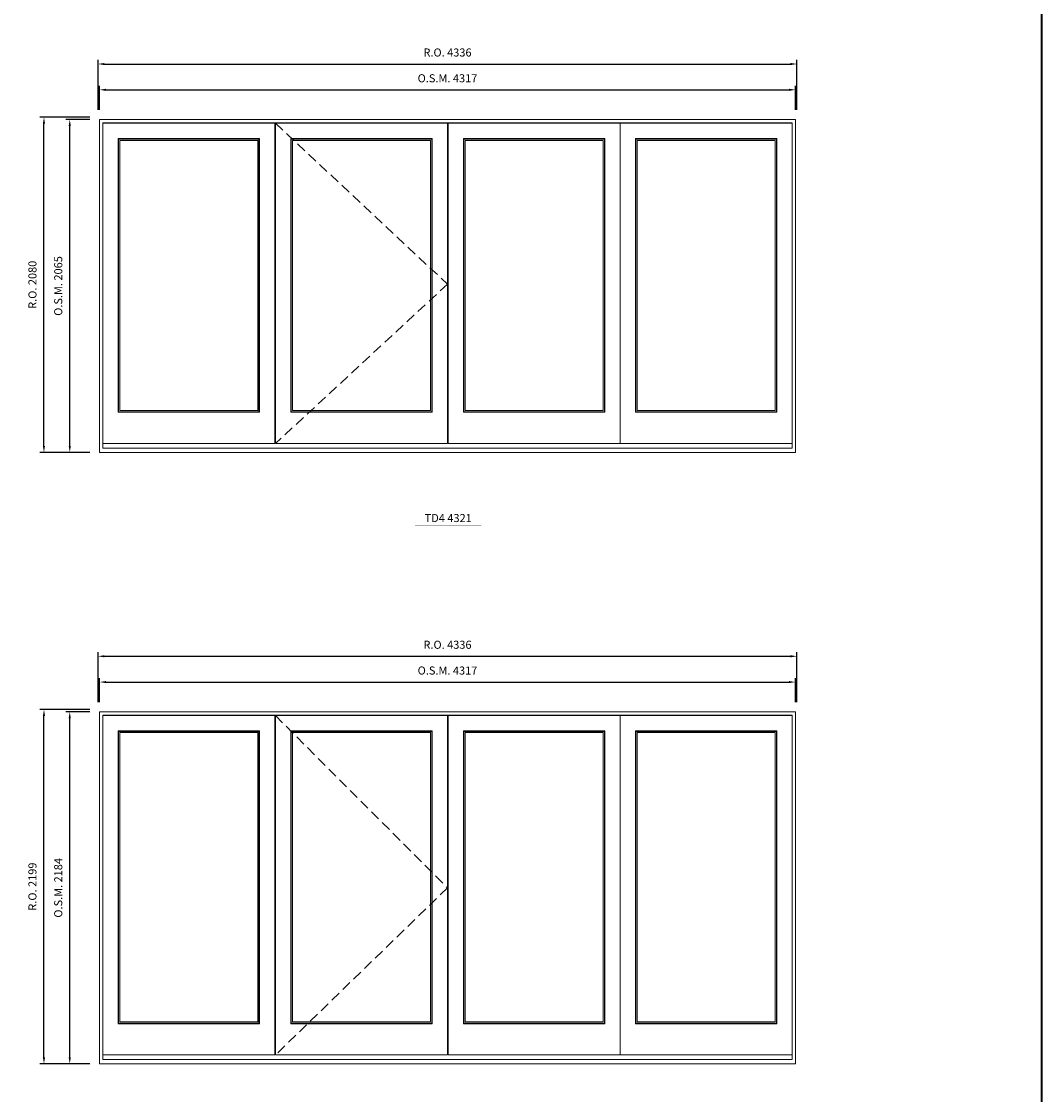
# Model space of a CAD drawing. Extents: x -12017 to 71643, y -8792 to 13176.
# Drawn here: x 65315 to 71643, y 724 to 7383 of the extents above; entities that cross this region are included whole.
import ezdxf
from ezdxf.enums import TextEntityAlignment as Align

# ---------------------------------------------------------------- set-up
doc = ezdxf.new("R2010")
doc.units = 0
doc.header["$LTSCALE"] = 250
doc.header["$MEASUREMENT"] = 0
doc.header["$PDMODE"] = 3
doc.header["$PDSIZE"] = -2
doc.linetypes.add('HIDDEN', pattern=[0.375, 0.25, -0.125])
doc.layers.get('0').update_dxf_attribs({"color": 5, "linetype": 'CONTINUOUS', "lineweight": 0})
doc.layers.get('DEFPOINTS').update_dxf_attribs({"color": 2, "linetype": 'CONTINUOUS', "lineweight": 0})
for name, color, linetype, lineweight in [('BORDER', 7, 'CONTINUOUS', 35), ('Dimensions', 2, 'CONTINUOUS', 0), ('FRAME', 7, 'CONTINUOUS', 0), ('GLASS', 6, 'CONTINUOUS', 0), ('GLAZING STOP', 1, 'CONTINUOUS', 0), ('SASH', 4, 'CONTINUOUS', 0), ('TEXT', 7, 'CONTINUOUS', 0), ('Traditional Sizes', 2, 'CONTINUOUS', 0)]:
    doc.layers.add(name, color=color, linetype=linetype, lineweight=lineweight)
doc.styles.add('ROMANS', font='romans')
doc.styles.add('style1', font='ARIAL.TTF')
doc.dimstyles.new('LWDEC', dxfattribs={"dimscale": 20, "dimtxt": 2.5, "dimasz": 2, "dimexe": 1.25, "dimexo": 3, "dimgap": 2, "dimtad": 1, "dimtoh": 1, "dimdec": 0, "dimzin": 11, "dimdsep": 46, "dimtxsty": 'ROMANS', "dimcen": 0, "dimdle": 1.5, "dimazin": 0, "dimtfac": 1, "dimtdec": 0, "dimtix": 1, "dimtmove": 0, "dimatfit": 3, "dimfxl": 0, "dimtzin": 0, "dimarcsym": 0})

# ---------------------------------------------------------------- blocks, each defined once
blk = doc.blocks.new('*D427')
at = {"layer": 'DEFPOINTS', "color": 0, "linetype": 'Continuous'}
for p in [(70116.4, 6958.9), (65799.6, 6773.9), (70116.4, 6773.9)]:
    blk.add_point(p, dxfattribs=at)
at = {"layer": 'Dimensions', "color": 0, "linetype": 'Continuous', "lineweight": -2}
for p, q in [((65799.6, 6833.9), (65799.6, 6983.9)), ((70116.4, 6833.9), (70116.4, 6983.9))]:
    blk.add_line(p, q, dxfattribs=at)
at = {"layer": 'Dimensions', "color": 2, "linetype": 'Continuous', "lineweight": -2}
blk.add_line((65839.6, 6958.9), (70076.4, 6958.9), dxfattribs=at)
at = {"layer": 'Dimensions', "color": 2, "linetype": 'Continuous'}
for points in [[(65839.6, 6965.5), (65839.6, 6952.2), (65799.6, 6958.9)], [(70076.4, 6965.5), (70076.4, 6952.2), (70116.4, 6958.9)]]:
    blk.add_solid(points, dxfattribs=at)
at = {"layer": 'Dimensions', "color": 0, "linetype": 'Continuous', "insert": (67958, 7023.9), "char_height": 50, "attachment_point": 5, "style": 'ROMANS'}
blk.add_mtext('O.S.M. 4317', dxfattribs=at)
blk = doc.blocks.new('*D428')
at = {"layer": 'DEFPOINTS', "color": 0, "linetype": 'Continuous'}
for p in [(65614.6, 6773.9), (65799.6, 6773.9), (65799.6, 4708.9)]:
    blk.add_point(p, dxfattribs=at)
at = {"layer": 'Dimensions', "color": 0, "linetype": 'Continuous', "lineweight": -2}
for p, q in [((65739.6, 6773.9), (65589.6, 6773.9)), ((65739.6, 4708.9), (65589.6, 4708.9))]:
    blk.add_line(p, q, dxfattribs=at)
at = {"layer": 'Dimensions', "color": 2, "linetype": 'Continuous', "lineweight": -2}
blk.add_line((65614.6, 4748.9), (65614.6, 6733.9), dxfattribs=at)
at = {"layer": 'Dimensions', "color": 2, "linetype": 'Continuous'}
for points in [[(65607.9, 6733.9), (65621.2, 6733.9), (65614.6, 6773.9)], [(65607.9, 4748.9), (65621.2, 4748.9), (65614.6, 4708.9)]]:
    blk.add_solid(points, dxfattribs=at)
at = {"layer": 'Dimensions', "color": 0, "linetype": 'Continuous', "insert": (65549.6, 5741.4), "char_height": 50, "attachment_point": 5, "rotation": 90, "style": 'ROMANS'}
blk.add_mtext('O.S.M. 2065', dxfattribs=at)
blk = doc.blocks.new('*D429')
at = {"layer": 'DEFPOINTS', "color": 0, "linetype": 'Continuous'}
for p in [(70125.9, 7118.9), (65790.1, 6773.9), (70125.9, 6773.9)]:
    blk.add_point(p, dxfattribs=at)
at = {"layer": 'Dimensions', "color": 0, "linetype": 'Continuous', "lineweight": -2}
for p, q in [((65790.1, 6833.9), (65790.1, 7143.9)), ((70125.9, 6833.9), (70125.9, 7143.9))]:
    blk.add_line(p, q, dxfattribs=at)
at = {"layer": 'Dimensions', "color": 2, "linetype": 'Continuous', "lineweight": -2}
blk.add_line((65830.1, 7118.9), (70085.9, 7118.9), dxfattribs=at)
at = {"layer": 'Dimensions', "color": 2, "linetype": 'Continuous'}
for points in [[(65830.1, 7125.5), (65830.1, 7112.2), (65790.1, 7118.9)], [(70085.9, 7125.5), (70085.9, 7112.2), (70125.9, 7118.9)]]:
    blk.add_solid(points, dxfattribs=at)
at = {"layer": 'Dimensions', "color": 0, "linetype": 'Continuous', "insert": (67958, 7183.9), "char_height": 50, "attachment_point": 5, "style": 'ROMANS'}
blk.add_mtext('R.O. 4336', dxfattribs=at)
blk = doc.blocks.new('*D430')
at = {"layer": 'DEFPOINTS', "color": 0, "linetype": 'Continuous'}
for p in [(65454.6, 6788.9), (65799.6, 6788.9), (65799.6, 4708.9)]:
    blk.add_point(p, dxfattribs=at)
at = {"layer": 'Dimensions', "color": 0, "linetype": 'Continuous', "lineweight": -2}
for p, q in [((65739.6, 6788.9), (65429.6, 6788.9)), ((65739.6, 4708.9), (65429.6, 4708.9))]:
    blk.add_line(p, q, dxfattribs=at)
at = {"layer": 'Dimensions', "color": 2, "linetype": 'Continuous', "lineweight": -2}
blk.add_line((65454.6, 4748.9), (65454.6, 6748.9), dxfattribs=at)
at = {"layer": 'Dimensions', "color": 2, "linetype": 'Continuous'}
for points in [[(65447.9, 6748.9), (65461.2, 6748.9), (65454.6, 6788.9)], [(65447.9, 4748.9), (65461.2, 4748.9), (65454.6, 4708.9)]]:
    blk.add_solid(points, dxfattribs=at)
at = {"layer": 'Dimensions', "color": 0, "linetype": 'Continuous', "insert": (65389.6, 5748.9), "char_height": 50, "attachment_point": 5, "rotation": 90, "style": 'ROMANS'}
blk.add_mtext('R.O. 2080', dxfattribs=at)
blk = doc.blocks.new('label1')
at = {"const_width": 2}
blk.add_lwpolyline([(-206, 0), (206, 0)], dxfattribs=at)
at = {"linetype": 'Continuous', "style": 'style1'}
blk.add_attdef('LABEL', text='', height=50, dxfattribs=at).set_placement((0, 20), align=Align.CENTER)
blk = doc.blocks.new('*D697')
at = {"layer": 'DEFPOINTS', "color": 0, "linetype": 'Continuous'}
for p in [(70116.4, 3283.5), (65799.6, 3098.5), (70116.4, 3098.5)]:
    blk.add_point(p, dxfattribs=at)
at = {"layer": 'Dimensions', "color": 0, "linetype": 'Continuous', "lineweight": -2}
for p, q in [((65799.6, 3158.5), (65799.6, 3308.5)), ((70116.4, 3158.5), (70116.4, 3308.5))]:
    blk.add_line(p, q, dxfattribs=at)
at = {"layer": 'Dimensions', "color": 2, "linetype": 'Continuous', "lineweight": -2}
blk.add_line((65839.6, 3283.5), (70076.4, 3283.5), dxfattribs=at)
at = {"layer": 'Dimensions', "color": 2, "linetype": 'Continuous'}
for points in [[(65839.6, 3290.2), (65839.6, 3276.8), (65799.6, 3283.5)], [(70076.4, 3290.2), (70076.4, 3276.8), (70116.4, 3283.5)]]:
    blk.add_solid(points, dxfattribs=at)
at = {"layer": 'Dimensions', "color": 0, "linetype": 'Continuous', "insert": (67958, 3348.5), "char_height": 50, "attachment_point": 5, "style": 'ROMANS'}
blk.add_mtext('O.S.M. 4317', dxfattribs=at)
blk = doc.blocks.new('*D698')
at = {"layer": 'DEFPOINTS', "color": 0, "linetype": 'Continuous'}
for p in [(65614.6, 3098.5), (65799.6, 3098.5), (65799.6, 914.5)]:
    blk.add_point(p, dxfattribs=at)
at = {"layer": 'Dimensions', "color": 0, "linetype": 'Continuous', "lineweight": -2}
for p, q in [((65739.6, 3098.5), (65589.6, 3098.5)), ((65739.6, 914.5), (65589.6, 914.5))]:
    blk.add_line(p, q, dxfattribs=at)
at = {"layer": 'Dimensions', "color": 2, "linetype": 'Continuous', "lineweight": -2}
blk.add_line((65614.6, 954.5), (65614.6, 3058.5), dxfattribs=at)
at = {"layer": 'Dimensions', "color": 2, "linetype": 'Continuous'}
for points in [[(65607.9, 3058.5), (65621.2, 3058.5), (65614.6, 3098.5)], [(65607.9, 954.5), (65621.2, 954.5), (65614.6, 914.5)]]:
    blk.add_solid(points, dxfattribs=at)
at = {"layer": 'Dimensions', "color": 0, "linetype": 'Continuous', "insert": (65549.6, 2006.5), "char_height": 50, "attachment_point": 5, "rotation": 90, "style": 'ROMANS'}
blk.add_mtext('O.S.M. 2184', dxfattribs=at)
blk = doc.blocks.new('*D699')
at = {"layer": 'DEFPOINTS', "color": 0, "linetype": 'Continuous'}
for p in [(70125.9, 3443.5), (65790.1, 3098.5), (70125.9, 3098.5)]:
    blk.add_point(p, dxfattribs=at)
at = {"layer": 'Dimensions', "color": 0, "linetype": 'Continuous', "lineweight": -2}
for p, q in [((65790.1, 3158.5), (65790.1, 3468.5)), ((70125.9, 3158.5), (70125.9, 3468.5))]:
    blk.add_line(p, q, dxfattribs=at)
at = {"layer": 'Dimensions', "color": 2, "linetype": 'Continuous', "lineweight": -2}
blk.add_line((65830.1, 3443.5), (70085.9, 3443.5), dxfattribs=at)
at = {"layer": 'Dimensions', "color": 2, "linetype": 'Continuous'}
for points in [[(65830.1, 3450.2), (65830.1, 3436.8), (65790.1, 3443.5)], [(70085.9, 3450.2), (70085.9, 3436.8), (70125.9, 3443.5)]]:
    blk.add_solid(points, dxfattribs=at)
at = {"layer": 'Dimensions', "color": 0, "linetype": 'Continuous', "insert": (67958, 3508.5), "char_height": 50, "attachment_point": 5, "style": 'ROMANS'}
blk.add_mtext('R.O. 4336', dxfattribs=at)
blk = doc.blocks.new('*D700')
at = {"layer": 'DEFPOINTS', "color": 0, "linetype": 'Continuous'}
for p in [(65454.6, 3113.5), (65799.6, 3113.5), (65799.6, 914.5)]:
    blk.add_point(p, dxfattribs=at)
at = {"layer": 'Dimensions', "color": 0, "linetype": 'Continuous', "lineweight": -2}
for p, q in [((65739.6, 3113.5), (65429.6, 3113.5)), ((65739.6, 914.5), (65429.6, 914.5))]:
    blk.add_line(p, q, dxfattribs=at)
at = {"layer": 'Dimensions', "color": 2, "linetype": 'Continuous', "lineweight": -2}
blk.add_line((65454.6, 954.5), (65454.6, 3073.5), dxfattribs=at)
at = {"layer": 'Dimensions', "color": 2, "linetype": 'Continuous'}
for points in [[(65447.9, 3073.5), (65461.2, 3073.5), (65454.6, 3113.5)], [(65447.9, 954.5), (65461.2, 954.5), (65454.6, 914.5)]]:
    blk.add_solid(points, dxfattribs=at)
at = {"layer": 'Dimensions', "color": 0, "linetype": 'Continuous', "insert": (65389.6, 2014), "char_height": 50, "attachment_point": 5, "rotation": 90, "style": 'ROMANS'}
blk.add_mtext('R.O. 2199', dxfattribs=at)

msp = doc.modelspace()

# ---------------------------------------------------------------- linework, layer by layer
at = {"layer": 'BORDER'}
msp.add_line((71643.3, 12270.1), (71643.3, -8792.2), dxfattribs=at)
at = {"layer": 'FRAME'}
for points in [[(65799.6, 4708.9), (70116.4, 4708.9), (70116.4, 6773.9), (65799.6, 6773.9)], [(65819.6, 4735.9), (70096.4, 4735.9), (70096.4, 6753.9), (65819.6, 6753.9)], [(65799.6, 914.5), (70116.4, 914.5), (70116.4, 3098.5), (65799.6, 3098.5)], [(65819.6, 941.5), (70096.4, 941.5), (70096.4, 3078.5), (65819.6, 3078.5)]]:
    msp.add_lwpolyline(points, close=True, dxfattribs=at)
at = {"layer": 'GLASS'}
for points in [[(65917.6, 4960.9), (66788.4, 4960.9), (66788.4, 6652.9), (65917.6, 6652.9)], [(66988.9, 4960.9), (67859.9, 4960.9), (67859.9, 6652.9), (66988.9, 6652.9)], [(68060.4, 4960.9), (68931.4, 4960.9), (68931.4, 6652.9), (68060.4, 6652.9)], [(69127.4, 4960.9), (69998.4, 4960.9), (69998.4, 6652.9), (69127.4, 6652.9)], [(65917.6, 1166.5), (66788.4, 1166.5), (66788.4, 2977.5), (65917.6, 2977.5)], [(66988.9, 1166.5), (67859.9, 1166.5), (67859.9, 2977.5), (66988.9, 2977.5)], [(68060.4, 1166.5), (68931.4, 1166.5), (68931.4, 2977.5), (68060.4, 2977.5)], [(69127.4, 1166.5), (69998.4, 1166.5), (69998.4, 2977.5), (69127.4, 2977.5)]]:
    msp.add_lwpolyline(points, close=True, dxfattribs=at)
at = {"layer": 'GLAZING STOP'}
for points in [[(65925.6, 4968.9), (66780.4, 4968.9), (66780.4, 6644.9), (65925.6, 6644.9)], [(66996.9, 4968.9), (67851.9, 4968.9), (67851.9, 6644.9), (66996.9, 6644.9)], [(68068.4, 4968.9), (68923.4, 4968.9), (68923.4, 6644.9), (68068.4, 6644.9)], [(69135.4, 4968.9), (69990.4, 4968.9), (69990.4, 6644.9), (69135.4, 6644.9)], [(65925.6, 1174.5), (66780.4, 1174.5), (66780.4, 2969.5), (65925.6, 2969.5)], [(66996.9, 1174.5), (67851.9, 1174.5), (67851.9, 2969.5), (66996.9, 2969.5)], [(68068.4, 1174.5), (68923.4, 1174.5), (68923.4, 2969.5), (68068.4, 2969.5)], [(69135.4, 1174.5), (69990.4, 1174.5), (69990.4, 2969.5), (69135.4, 2969.5)]]:
    msp.add_lwpolyline(points, close=True, dxfattribs=at)
at = {"layer": 'SASH'}
for points in [[(65819.6, 4763.9), (66886.4, 4763.9), (66886.4, 6750.9), (65819.6, 6750.9)], [(66890.9, 4763.9), (67957.9, 4763.9), (67957.9, 6750.9), (66890.9, 6750.9)], [(67962.4, 4763.9), (69029.4, 4763.9), (69029.4, 6750.9), (67962.4, 6750.9)], [(69029.4, 4763.9), (70096.4, 4763.9), (70096.4, 6750.9), (69029.4, 6750.9)], [(65914.6, 4957.9), (66791.4, 4957.9), (66791.4, 6655.9), (65914.6, 6655.9)], [(66985.9, 4957.9), (67862.9, 4957.9), (67862.9, 6655.9), (66985.9, 6655.9)], [(68057.4, 4957.9), (68934.4, 4957.9), (68934.4, 6655.9), (68057.4, 6655.9)], [(69124.4, 4957.9), (70001.4, 4957.9), (70001.4, 6655.9), (69124.4, 6655.9)], [(65819.6, 969.5), (66886.4, 969.5), (66886.4, 3075.5), (65819.6, 3075.5)], [(66890.9, 969.5), (67957.9, 969.5), (67957.9, 3075.5), (66890.9, 3075.5)], [(67962.4, 969.5), (69029.4, 969.5), (69029.4, 3075.5), (67962.4, 3075.5)], [(69029.4, 969.5), (70096.4, 969.5), (70096.4, 3075.5), (69029.4, 3075.5)], [(65914.6, 1163.5), (66791.4, 1163.5), (66791.4, 2980.5), (65914.6, 2980.5)], [(66985.9, 1163.5), (67862.9, 1163.5), (67862.9, 2980.5), (66985.9, 2980.5)], [(68057.4, 1163.5), (68934.4, 1163.5), (68934.4, 2980.5), (68057.4, 2980.5)], [(69124.4, 1163.5), (70001.4, 1163.5), (70001.4, 2980.5), (69124.4, 2980.5)]]:
    msp.add_lwpolyline(points, close=True, dxfattribs=at)
at = {"layer": 'Traditional Sizes', "linetype": 'HIDDEN'}
for points in [[(66890.9, 6750.9), (67957.9, 5752.9), (66890.9, 4763.9)], [(66890.9, 3075.5), (67957.9, 2006.1), (66890.9, 969.5)]]:
    msp.add_lwpolyline(points, dxfattribs=at)

# ---------------------------------------------------------------- block references
at = {"layer": 'TEXT', "linetype": 'Continuous'}
msp.add_blockref('label1', (67962.4, 4256.4), dxfattribs=at).add_auto_attribs({'LABEL': 'TD4 4321'})

# ---------------------------------------------------------------- dimensions: what is measured, and where the dimension line sits
at = {"layer": 'Dimensions', "linetype": 'Continuous'}
for base, p1, p2, text, picture, middle in [((70125.9, 7118.9), (65790.1, 6773.9), (70125.9, 6773.9), 'R.O. <>', '*D429', (67958, 7183.9)), ((70116.4, 6958.9), (65799.6, 6773.9), (70116.4, 6773.9), 'O.S.M. <>', '*D427', (67958, 7023.9)), ((70125.9, 3443.5), (65790.1, 3098.5), (70125.9, 3098.5), 'R.O. <>', '*D699', (67958, 3508.5)), ((70116.4, 3283.5), (65799.6, 3098.5), (70116.4, 3098.5), 'O.S.M. <>', '*D697', (67958, 3348.5))]:
    dim = msp.add_linear_dim(base=base, p1=p1, p2=p2, text=text, dimstyle='LWDEC', override={"dimclrd": 2}, dxfattribs=at)
    dim.commit()
    dim.dimension.update_dxf_attribs({"geometry": picture, "text_midpoint": middle})
for base, p1, p2, text, picture, middle in [((65454.6, 6788.9), (65799.6, 4708.9), (65799.6, 6788.9), 'R.O. <>', '*D430', (65389.6, 5748.9)), ((65614.6, 6773.9), (65799.6, 4708.9), (65799.6, 6773.9), 'O.S.M. <>', '*D428', (65549.6, 5741.4)), ((65454.6, 3113.5), (65799.6, 914.5), (65799.6, 3113.5), 'R.O. <>', '*D700', (65389.6, 2014)), ((65614.6, 3098.5), (65799.6, 914.5), (65799.6, 3098.5), 'O.S.M. <>', '*D698', (65549.6, 2006.5))]:
    dim = msp.add_linear_dim(base=base, p1=p1, p2=p2, angle=90, text=text, dimstyle='LWDEC', override={"dimclrd": 2}, dxfattribs=at)
    dim.commit()
    dim.dimension.update_dxf_attribs({"geometry": picture, "text_midpoint": middle})

doc.saveas('drawing.dxf')
